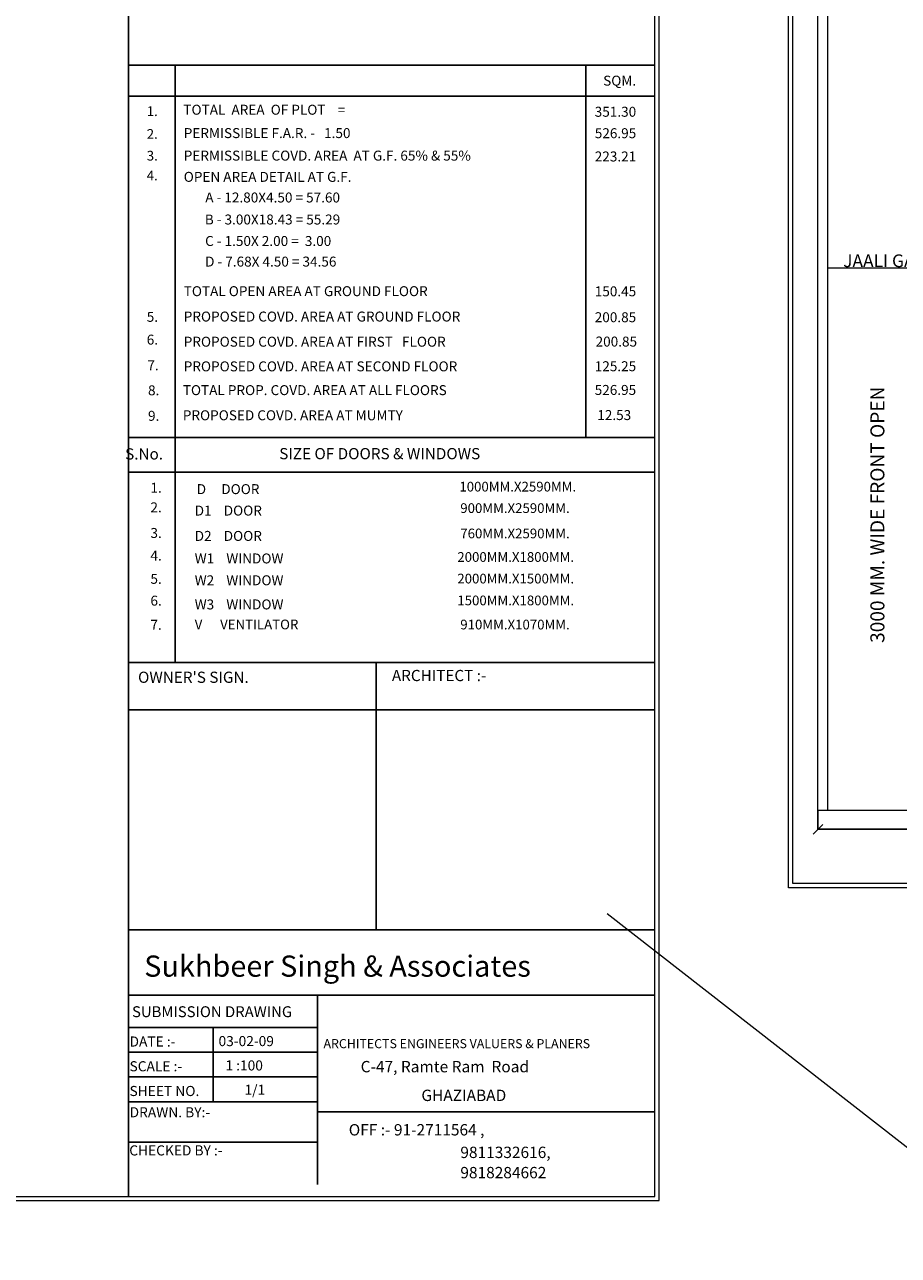
# Model space of a CAD drawing. Extents: x 604940 to 773043, y -581096 to -428660.
# Drawn here: x 664691 to 685257, y -513048 to -484072 of the extents above; entities that cross this region are included whole.
import ezdxf

# ---------------------------------------------------------------- set-up
doc = ezdxf.new("R2010")
doc.units = 0
doc.header["$LTSCALE"] = 1000
doc.header["$MEASUREMENT"] = 0
doc.layers.get('0').update_dxf_attribs({"linetype": 'CONTINUOUS'})
doc.layers.get('DEFPOINTS').update_dxf_attribs({"linetype": 'CONTINUOUS'})
doc.styles.add('DIM', font='romans.shx', dxfattribs={"width": 0.75})
doc.styles.get("Standard").update_dxf_attribs({"font": 'ARIALN.TTF', "height": 330})
doc.dimstyles.get("Standard").update_dxf_attribs({"dimtxt": 0.18, "dimasz": 0.18, "dimexe": 0.18, "dimexo": 0.0625, "dimgap": 0.09, "dimtad": 0, "dimtih": 1, "dimtoh": 1, "dimdec": 4, "dimzin": 0, "dimdsep": 46, "dimtxsty": 'Standard', "dimcen": 0.09, "dimadec": 0, "dimazin": 0, "dimtfac": 1, "dimtdec": 4, "dimtofl": 0, "dimtmove": 0, "dimatfit": 3, "dimfxl": 1, "dimtolj": 1, "dimtzin": 0, "dimarcsym": 0})

# ---------------------------------------------------------------- blocks, each defined once
blk = doc.blocks.new('_Oblique')
at = {"color": 0, "linetype": 'ByBlock', "lineweight": -2}
blk.add_line((-0.5, -0.5), (0.5, 0.5), dxfattribs=at)
blk = doc.blocks.new('*D225')
at = {"color": 0, "lineweight": -2}
for p, q in [((683363, -502572), (683363, -503016)), ((714363, -502572), (714363, -503016)), ((683363, -503015), (698354, -503015)), ((714363, -503015), (699372, -503015))]:
    blk.add_line(p, q, dxfattribs=at)
at = {"layer": 'DEFPOINTS', "color": 0, "lineweight": 15}
for p in [(683363, -502572), (714363, -502572), (683363, -503015)]:
    blk.add_point(p, dxfattribs=at)
at = {"color": 0, "lineweight": -2, "xscale": 230, "yscale": 230, "zscale": 230, "rotation": 180}
blk.add_blockref('_Oblique', (683363, -503015), dxfattribs=at)
at = {"color": 0, "lineweight": -2, "xscale": 230, "yscale": 230, "zscale": 230}
blk.add_blockref('_Oblique', (714363, -503015), dxfattribs=at)
at = {"color": 0, "lineweight": 15, "insert": (698863, -503015), "char_height": 330, "attachment_point": 5}
blk.add_mtext('\\A1;31000', dxfattribs=at)

msp = doc.modelspace()

# ---------------------------------------------------------------- linework, layer by layer
at = {"lineweight": 15}
for p, q in [((683363.23766, -502571.9761), (683363.23766, -479571.9761)), ((683593.23766, -502571.9761), (683593.23766, -479801.9761)), ((683593.23766, -489801.9761), (686363.23766, -489801.9761)), ((714363.23766, -502571.9761), (683363.23766, -502571.9761)), ((678400.72367, -505002.2379), (696878.49086, -519410.55951))]:
    msp.add_line(p, q, dxfattribs=at)
for p, q in [((667138.34054, -511659.56157), (667138.34054, -481985.10584)), ((667138.34054, -485026.21604), (679525.04035, -485026.21604)), ((668234.85005, -485026.21604), (668234.85005, -499092.33446)), ((677899.41829, -485026.21604), (677899.41829, -493795.36169)), ((667138.34054, -485755.07144), (679525.04035, -485755.07144)), ((667138.34054, -493795.36169), (679525.04035, -493795.36169)), ((667138.34054, -494609.56734), (679525.04035, -494609.56734)), ((667138.34054, -499092.33446), (679502.60951, -499092.33446)), ((667160.96349, -499092.33446), (679525.04035, -499092.33446)), ((667212.26728, -499092.33446), (679525.04035, -499092.33446)), ((672966.59397, -499092.33446), (672966.59397, -505384.26083)), ((667138.34054, -500201.90367), (679525.04035, -500201.90367)), ((667138.34054, -505384.26083), (679525.04035, -505384.26083)), ((667138.34054, -506924.11094), (679453.79035, -506924.11094)), ((667138.34054, -506924.11094), (679525.04035, -506924.11094)), ((679525.04035, -509665.61222), (671581.23871, -509665.61222))]:
    msp.add_line(p, q)
at = {"ltscale": 0.5}
for p, q in [((671581.23871, -506924.11094), (671581.23871, -511376.50556)), ((667138.34054, -507682.45823), (671581.23871, -507682.45823)), ((669126.64513, -509429.48893), (669126.64513, -507682.45823)), ((667138.34054, -508264.8018), (671581.23871, -508264.8018)), ((667138.34054, -508847.14537), (671581.23871, -508847.14537)), ((667138.34054, -509429.48893), (671581.23871, -509429.48893)), ((667138.34054, -510381.67205), (671581.23871, -510381.67205))]:
    msp.add_line(p, q, dxfattribs=at)
at = {"color": 5, "lineweight": 15}
for points in [[(606925.04035, -511759.56157), (679625.04035, -511759.56157), (679625.04035, -463709.56157), (606925.04035, -463709.56157)], [(607025.04035, -511659.56157), (679525.04035, -511659.56157), (679525.04035, -463809.56157), (607025.04035, -463809.56157)], [(682669.77689, -464680.38848), (739310.97363, -464680.38848), (739310.97363, -504392.07813), (682669.77689, -504392.07813)], [(682769.77689, -464780.38848), (739210.97363, -464780.38848), (739210.97363, -504292.07813), (682769.77689, -504292.07813)]]:
    msp.add_lwpolyline(points, close=True, dxfattribs=at)

# ---------------------------------------------------------------- texts
at = {"style": 'DIM'}
for s, height, p in [('%%USQM.', 234.375, (678308.40157, -485508.54557)), ('1.', 228.515625, (667565.34232, -486224.67461)), ('TOTAL  AREA  OF PLOT    =            ', 234.375, (668427.75023, -486192.8629)), ('351.30', 234.375, (678109.81351, -486241.03879)), ('PERMISSIBLE F.A.R. -   1.50', 234.375, (668436.28231, -486743.21784)), ('526.95', 234.375, (678111.0131, -486745.66195)), ('2.', 228.515625, (667565.34232, -486759.95945)), ('3.', 228.515625, (667565.34232, -487272.67145)), ('PERMISSIBLE COVD. AREA  AT G.F. 65% & 55%', 234.375, (668436.28231, -487273.78957)), ('223.21', 234.375, (678110.01386, -487293.52551)), ('4.', 228.515625, (667565.34232, -487739.08536)), ('OPEN AREA DETAIL AT G.F. ', 234.375, (668436.28231, -487773.49715)), ('A - 12.80X4.50 = 57.60', 234.375, (668943.49746, -488259.30876)), ('B - 3.00X18.43 = 55.29', 234.375, (668932.01586, -488777.65222)), ('C - 1.50X 2.00 =  3.00', 234.375, (668939.15944, -489283.56732)), ('D - 7.68X 4.50 = 34.56', 234.375, (668939.15944, -489768.45552)), ('TOTAL OPEN AREA AT GROUND FLOOR ', 234.375, (668436.28231, -490464.95855)), ('150.45', 234.375, (678110.5001, -490468.75856)), ('5.', 234.375, (667565.34232, -491068.89844)), ('PROPOSED COVD. AREA AT GROUND FLOOR', 234.375, (668436.28231, -491062.42084)), ('200.85', 234.375, (678109.92884, -491078.21011)), ('6.', 234.375, (667565.34232, -491605.61648)), ('PROPOSED COVD. AREA AT FIRST   FLOOR', 234.375, (668436.28231, -491654.69119)), ('200.85', 234.375, (678130.52635, -491651.50241)), ('7.', 234.375, (667579.09626, -492211.80999)), ('PROPOSED COVD. AREA AT SECOND FLOOR', 234.375, (668436.28231, -492235.12496)), ('125.25', 234.375, (678110.12061, -492231.8499)), ('8.', 234.375, (667595.52805, -492798.79766)), ('TOTAL PROP. COVD. AREA AT ALL FLOORS', 234.375, (668414.44817, -492794.84799)), ('526.95', 234.375, (678109.0575, -492789.99805)), ('9.', 234.375, (667595.52805, -493399.73672)), ('PROPOSED COVD. AREA AT MUMTY', 234.375, (668414.44817, -493386.71698)), (' 12.53', 234.375, (678098.54983, -493381.86704)), (' %%US.No.', 263.671875, (666976.41541, -494311.26639)), (' %%USIZE OF DOORS & WINDOWS', 263.671875, (670603.10754, -494304.74618)), ('1.', 234.375, (667652.14792, -495092.94788)), ('D     DOOR', 234.375, (668742.39055, -495125.32795)), ('1000MM.X2590MM.', 228.515625, (674923.65686, -495064.05848)), ('2.', 234.375, (667652.14792, -495554.19554)), ('D1    DOOR', 234.375, (668694.46632, -495630.67747)), (' 900MM.X2590MM.', 228.515625, (674875.73263, -495569.408)), ('3.', 234.375, (667652.14792, -496157.3667)), ('D2    DOOR', 234.375, (668694.46632, -496227.27597)), (' 760MM.X2590MM.', 228.515625, (674875.73263, -496166.0065)), ('4.', 234.375, (667652.14792, -496690.17776)), ('W1    WINDOW', 234.375, (668694.46632, -496757.46168)), ('2000MM.X1800MM.', 228.515625, (674875.73263, -496720.14236)), ('5.', 234.375, (667652.14792, -497237.13064)), ('W2    WINDOW', 234.375, (668694.46632, -497271.49119)), ('2000MM.X1500MM.', 228.515625, (674875.73263, -497228.73003)), ('6.', 234.375, (667652.14792, -497751.16016)), ('1500MM.X1800MM.', 228.515625, (674875.73263, -497742.75954)), ('W3    WINDOW', 234.375, (668694.46632, -497839.80564)), ('7.', 234.375, (667652.14792, -498319.47461)), ('V      VENTILATOR ', 228.515625, (668694.46632, -498308.3708)), (' 910MM.X1070MM.', 228.515625, (674875.73263, -498311.074)), ("OWNER'S SIGN.", 263.671875, (667360.25768, -499569.43036)), ('ARCHITECT :-', 263.671875, (673335.52382, -499528.34669)), ('Sukhbeer Singh & Associates', 498.636, (667505.86834, -506487.1919)), ('SUBMISSION DRAWING', 256.5, (667218.95906, -507439.65893)), ('DATE :-', 237.5, (667160.55679, -508131.89905)), ('03-02-09', 237.5, (669255.11886, -508122.07445)), ('ARCHITECTS ENGINEERS VALUERS & PLANERS', 213.75, (671725.82474, -508169.82558)), ('SCALE :-', 237.5, (667160.55679, -508714.24262)), ('1 :100', 237.5, (669417.77733, -508694.83101)), ('C-47, Ramte Ram  Road', 267.1875, (672600.83309, -508737.93685)), ('SHEET NO.', 237.5, (667160.55679, -509296.58619)), ('1/1', 237.5, (669866.53264, -509267.71488)), ('GHAZIABAD', 267.1875, (674029.7302, -509414.17838)), ('DRAWN. BY:-', 237.5, (667162.84372, -509796.7982)), ('     OFF :- 91-2711564 , ', 267.1875, (671911.85719, -510224.97898)), ('CHECKED BY :-', 237.5, (667153.77071, -510695.74119)), ('9811332616,', 267.1875, (674946.99143, -510756.26692)), ('9818284662', 267.1875, (674946.99143, -511232.89083))]:
    msp.add_text(s, height=height, dxfattribs=at).set_placement(p)
at = {"lineweight": 15}
msp.add_text('JAALI GATE', height=300, dxfattribs=at).set_placement((683957.33014, -489782.45317))
msp.add_text('3000 MM. WIDE FRONT OPEN', height=330, rotation=90, dxfattribs=at).set_placement((684928.07968, -498628.42774))

# ---------------------------------------------------------------- dimensions: what is measured, and where the dimension line sits
dim = msp.add_linear_dim(base=(683363.23766, -503015.32174), p1=(714363.23766, -502571.9761), p2=(683363.23766, -502571.9761), dimstyle='Standard', override={"dimtxt": 2.3, "dimasz": 230, "dimtih": 0, "dimtoh": 0, "dimdec": 0, "dimblk": 'Oblique', "dimcen": 115, "dimtdec": 0}, dxfattribs=at)
dim.commit()
dim.dimension.update_dxf_attribs({"geometry": '*D225', "text_midpoint": (698863.23766, -503015.32174)})

doc.saveas('drawing.dxf')
